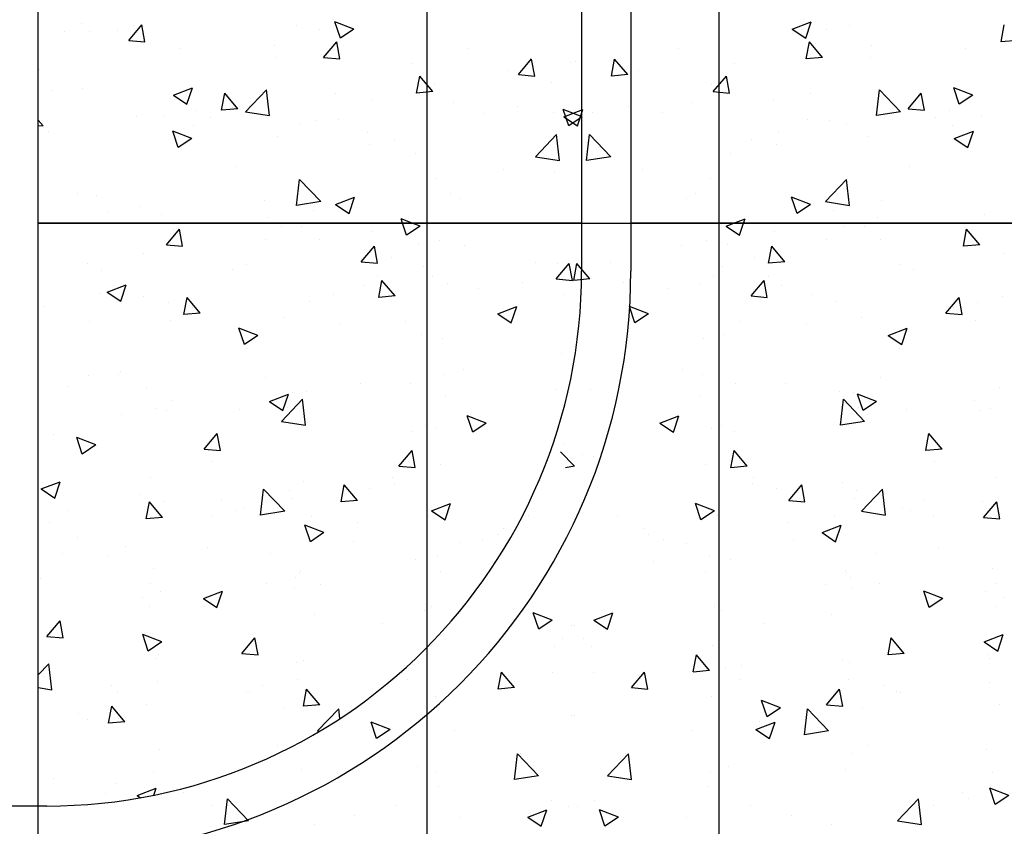
# Model space of a CAD drawing. Units: metres. Extents: x 133411.6 to 133504, y 6392050.8 to 6392072.9.
# Drawn here: x 133425.9 to 133427.7, y 6392052.9 to 6392054.4 of the extents above; entities that cross this region are included whole.
import ezdxf

# ---------------------------------------------------------------- set-up
doc = ezdxf.new("R2010")
doc.units = ezdxf.units.M
for name, color, linetype in [('Anslutningspunkter', 1, 'Continuous'), ('Anvisningar', 1, 'Continuous'), ('Konturer', 3, 'Continuous')]:
    doc.layers.add(name, color=color, linetype=linetype)

# ---------------------------------------------------------------- blocks, each defined once
blk = doc.blocks.new('Anslutningar')
at = {"layer": 'Konturer'}
for p, q in [((10.5247, -4.2662), (10.5247, 0.4638)), ((11.0707, -4.2662), (11.0707, 0.4638)), ((10.388, -1.5035), (10.3525, -1.4899)), ((10.3628, -1.5206), (10.3525, -1.4899)), ((9.8792, -1.4933), (9.8792, -1.4933)), ((9.9457, -1.5061), (9.9457, -1.5061)), ((9.9759, -1.4969), (9.9759, -1.4969)), ((10.2803, -1.4974), (10.2803, -1.4974)), ((10.388, -1.5035), (10.3628, -1.5206)), ((11.2714, -1.5048), (11.2714, -1.5048)), ((11.5981, -1.5275), (11.604, -1.4956)), ((11.2337, -1.5593), (11.2396, -1.5275)), ((11.2641, -1.5567), (11.2396, -1.5275)), ((11.6285, -1.5248), (11.5981, -1.5274)), ((10.2398, -1.535), (10.2398, -1.535)), ((10.6011, -1.5396), (10.6011, -1.5396)), ((11.5323, -1.5406), (11.5323, -1.5406)), ((10.242, -1.557), (10.242, -1.557)), ((10.8694, -1.5912), (10.8753, -1.5594)), ((10.8998, -1.5885), (10.8753, -1.5594)), ((11.2641, -1.5567), (11.2338, -1.5593)), ((10.4964, -1.5675), (10.4964, -1.5675)), ((10.7935, -1.565), (10.7935, -1.565)), ((10.9207, -1.5817), (10.9207, -1.5817)), ((10.505, -1.6231), (10.5109, -1.5912)), ((10.5354, -1.6204), (10.5109, -1.5912)), ((10.8998, -1.5885), (10.8694, -1.5912)), ((9.824, -1.6177), (9.824, -1.6177)), ((10.5383, -1.6078), (10.5383, -1.6078)), ((10.7572, -1.6033), (10.7572, -1.6033)), ((11.365, -1.665), (11.3706, -1.6167)), ((11.4102, -1.6579), (11.3706, -1.6167)), ((11.5449, -1.6267), (11.5094, -1.613)), ((11.5197, -1.6437), (11.5094, -1.613)), ((10.1406, -1.655), (10.1465, -1.6231)), ((10.171, -1.6523), (10.1465, -1.6231)), ((10.5354, -1.6204), (10.505, -1.6231)), ((11.1721, -1.6374), (11.1721, -1.6374)), ((11.2415, -1.6239), (11.2415, -1.6239)), ((11.4433, -1.626), (11.4433, -1.626)), ((11.5449, -1.6267), (11.5197, -1.6437)), ((10.0944, -1.6557), (10.0944, -1.6557)), ((10.171, -1.6523), (10.1407, -1.655)), ((10.8149, -1.6674), (10.7793, -1.6537)), ((10.7896, -1.6844), (10.7793, -1.6537)), ((10.9009, -1.6489), (10.9009, -1.6489)), ((11.021, -1.6414), (11.021, -1.6414)), ((11.4339, -1.6493), (11.4339, -1.6493)), ((9.8067, -1.6842), (9.7977, -1.6734)), ((9.9821, -1.666), (9.9821, -1.666)), ((10.1203, -1.6685), (10.1203, -1.6685)), ((10.3586, -1.6718), (10.3586, -1.6718)), ((10.6298, -1.6604), (10.6298, -1.6604)), ((10.8149, -1.6674), (10.7896, -1.6844)), ((10.8345, -1.6587), (10.8345, -1.6587)), ((11.2776, -1.6739), (11.2776, -1.6739)), ((11.4102, -1.658), (11.365, -1.665)), ((11.5611, -1.666), (11.5611, -1.666)), ((9.8067, -1.6842), (9.7977, -1.685)), ((10.0874, -1.6833), (10.0874, -1.6833)), ((10.2868, -1.681), (10.2868, -1.681)), ((9.8162, -1.6947), (9.8162, -1.6947)), ((10.0848, -1.7081), (10.0492, -1.6944)), ((10.0595, -1.7251), (10.0492, -1.6944)), ((10.0848, -1.7081), (10.0595, -1.7251)), ((10.2459, -1.7041), (10.2459, -1.7041)), ((10.4139, -1.6977), (10.4139, -1.6977)), ((10.8228, -1.749), (10.8284, -1.7008)), ((10.868, -1.742), (10.8284, -1.7008)), ((11.1308, -1.7096), (11.1308, -1.7096)), ((11.5384, -1.7097), (11.5384, -1.7097)), ((10.4165, -1.7194), (10.4165, -1.7194)), ((10.5025, -1.7367), (10.5025, -1.7367)), ((10.868, -1.742), (10.8228, -1.749)), ((10.9272, -1.7653), (10.9272, -1.7653)), ((11.427, -1.7604), (11.427, -1.7604)), ((10.2807, -1.8331), (10.2863, -1.7849)), ((10.3258, -1.8261), (10.2863, -1.7849)), ((10.7634, -1.7724), (10.7634, -1.7724)), ((11.0543, -1.7821), (11.0543, -1.7821)), ((9.9072, -1.8138), (9.9072, -1.8138)), ((11.0091, -1.8211), (11.0091, -1.8211)), ((11.0272, -1.8105), (11.0272, -1.8105)), ((11.2417, -1.8312), (11.2061, -1.8176)), ((11.2164, -1.8483), (11.2061, -1.8176)), ((9.9883, -1.8352), (9.9883, -1.8352)), ((10.3258, -1.8261), (10.2807, -1.8331)), ((11.2417, -1.8312), (11.2164, -1.8483)), ((11.3752, -1.8243), (11.3752, -1.8243)), ((9.9263, -1.8463), (9.9263, -1.8463)), ((10.228, -1.856), (10.228, -1.856)), ((10.4968, -1.8662), (10.4761, -1.8583)), ((10.4787, -1.8662), (10.4761, -1.8583)), ((11.2838, -1.843), (11.2838, -1.843)), ((11.5676, -1.8496), (11.5676, -1.8496)), ((9.7977, -1.8662), (11.7977, -1.8662)), ((10.2521, -1.8732), (10.2521, -1.8732)), ((10.4864, -1.889), (10.4787, -1.8662)), ((10.5116, -1.8719), (10.4864, -1.889)), ((10.5116, -1.8719), (10.4968, -1.8662)), ((11.3053, -1.8719), (11.3053, -1.8719)), ((11.5276, -1.9096), (11.5335, -1.8777)), ((11.558, -1.9069), (11.5335, -1.8777)), ((10.4204, -1.8814), (10.4204, -1.8814)), ((11.5422, -1.8856), (11.5422, -1.8856)), ((11.5446, -1.8788), (11.5446, -1.8788)), ((10.2225, -1.8972), (10.2225, -1.8972)), ((10.5087, -1.9058), (10.5087, -1.9058)), ((10.5476, -1.8981), (10.5476, -1.8981)), ((10.9999, -1.9085), (10.9999, -1.9085)), ((11.1633, -1.9414), (11.1691, -1.9096)), ((11.1937, -1.9388), (11.1692, -1.9096)), ((11.2711, -1.897), (11.2711, -1.897)), ((11.558, -1.9069), (11.5277, -1.9096)), ((10.4575, -1.9314), (10.4575, -1.9314)), ((11.6016, -1.9228), (11.6016, -1.9228)), ((10.1863, -1.9429), (10.1863, -1.9429)), ((10.5188, -1.948), (10.5188, -1.948)), ((10.7695, -1.9415), (10.7695, -1.9415)), ((10.7989, -1.9733), (10.8048, -1.9415)), ((10.8293, -1.9707), (10.8048, -1.9415)), ((10.8684, -1.9403), (10.8684, -1.9403)), ((11.1936, -1.9388), (11.1633, -1.9414)), ((9.9151, -1.9543), (9.9151, -1.9543)), ((11.0608, -1.9657), (11.0608, -1.9657)), ((11.1639, -1.9653), (11.1639, -1.9653)), ((11.4351, -1.9538), (11.4351, -1.9538)), ((10.4345, -2.0052), (10.4404, -1.9734)), ((10.4649, -2.0025), (10.4404, -1.9734)), ((10.6216, -1.9882), (10.6216, -1.9882)), ((10.8293, -1.9707), (10.7989, -1.9733)), ((10.8928, -1.9767), (10.8928, -1.9767)), ((11.0334, -1.9796), (11.0334, -1.9796)), ((11.188, -1.9824), (11.188, -1.9824)), ((9.9137, -1.9974), (9.9137, -1.9974)), ((9.9944, -2.0043), (9.9944, -2.0043)), ((10.0702, -2.0371), (10.076, -2.0052)), ((10.1005, -2.0344), (10.0761, -2.0052)), ((10.3504, -1.9996), (10.3504, -1.9996)), ((10.4649, -2.0025), (10.4345, -2.0052)), ((10.815, -1.9989), (10.815, -1.9989)), ((9.808, -2.0225), (9.808, -2.0225)), ((10.0408, -2.0142), (10.0408, -2.0142)), ((10.0792, -2.0111), (10.0792, -2.0111)), ((10.9385, -2.0358), (10.9029, -2.0221)), ((10.9132, -2.0528), (10.9029, -2.0221)), ((11.29, -2.0121), (11.29, -2.0121)), ((11.5088, -2.0247), (11.5088, -2.0247)), ((10.1005, -2.0344), (10.0702, -2.0371)), ((10.2583, -2.0424), (10.2583, -2.0424)), ((10.9385, -2.0358), (10.9132, -2.0528)), ((10.3617, -2.0564), (10.3617, -2.0564)), ((11.1113, -2.0497), (11.1113, -2.0497)), ((11.5508, -2.0479), (11.5508, -2.0479)), ((10.2084, -2.0764), (10.1728, -2.0628)), ((10.1831, -2.0935), (10.1728, -2.0628)), ((10.2084, -2.0764), (10.1831, -2.0935)), ((10.5149, -2.0749), (10.5149, -2.0749)), ((10.5541, -2.0817), (10.5541, -2.0817)), ((10.7757, -2.1106), (10.7757, -2.1106)), ((11.4076, -2.1006), (11.4076, -2.1006)), ((9.9472, -2.1494), (9.9472, -2.1494)), ((11.0021, -2.1407), (11.0021, -2.1407)), ((11.0396, -2.1487), (11.0396, -2.1487)), ((11.1009, -2.1667), (11.1009, -2.1667)), ((11.1944, -2.166), (11.1944, -2.166)), ((11.3721, -2.1552), (11.3721, -2.1552)), ((9.8549, -2.1725), (9.8549, -2.1725)), ((10.0006, -2.1734), (10.0006, -2.1734)), ((10.5586, -2.1896), (10.5586, -2.1896)), ((10.8298, -2.1782), (10.8298, -2.1782)), ((11.2962, -2.1813), (11.2962, -2.1813)), ((11.3216, -2.1828), (11.3216, -2.1828)), ((11.3653, -2.1996), (11.3297, -2.1859)), ((11.34, -2.2167), (11.3297, -2.186)), ((10.0473, -2.1978), (10.0473, -2.1978)), ((10.2435, -2.2003), (10.2435, -2.2003)), ((10.2874, -2.2011), (10.2874, -2.2011)), ((11.2976, -2.2439), (11.3032, -2.1957)), ((11.3428, -2.2369), (11.3032, -2.1956)), ((11.3653, -2.1996), (11.34, -2.2167)), ((10.0162, -2.2125), (10.0162, -2.2125)), ((10.1745, -2.2145), (10.1745, -2.2145)), ((10.2645, -2.2115), (10.2645, -2.2115)), ((10.6352, -2.2403), (10.5997, -2.2266)), ((10.61, -2.2573), (10.5997, -2.2266)), ((11.557, -2.217), (11.557, -2.217)), ((10.5211, -2.244), (10.5211, -2.244)), ((10.6352, -2.2403), (10.61, -2.2573)), ((11.3428, -2.2369), (11.2976, -2.2439)), ((9.8255, -2.261), (9.8255, -2.261)), ((10.4953, -2.2568), (10.4953, -2.2568)), ((10.5398, -2.2511), (10.5398, -2.2511)), ((11.4572, -2.2917), (11.463, -2.2598)), ((11.4875, -2.289), (11.463, -2.2598)), ((9.9052, -2.281), (9.8696, -2.2673)), ((9.8799, -2.298), (9.8696, -2.2673)), ((9.9052, -2.281), (9.8799, -2.298)), ((10.7819, -2.2798), (10.7819, -2.2798)), ((10.8006, -2.321), (10.7745, -2.2937)), ((10.8149, -2.2988), (10.8149, -2.2988)), ((11.0928, -2.3236), (11.0987, -2.2917)), ((11.1232, -2.3209), (11.0987, -2.2917)), ((11.4875, -2.289), (11.4572, -2.2917)), ((10.1218, -2.3118), (10.1218, -2.3118)), ((10.836, -2.302), (10.836, -2.302)), ((11.0457, -2.3178), (11.0457, -2.3178)), ((10.8006, -2.321), (10.7834, -2.3236)), ((11.1232, -2.3209), (11.0928, -2.3236)), ((10.0068, -2.3425), (10.0068, -2.3425)), ((10.364, -2.3873), (10.3699, -2.3555)), ((10.3944, -2.3847), (10.3699, -2.3555)), ((11.1323, -2.3528), (11.1323, -2.3528)), ((11.1357, -2.3411), (11.1357, -2.3411)), ((11.3023, -2.3504), (11.3023, -2.3504)), ((9.9885, -2.3728), (9.9885, -2.3728)), ((10.2133, -2.4121), (10.2189, -2.3638)), ((10.2585, -2.4051), (10.2189, -2.3638)), ((10.418, -2.3627), (10.418, -2.3627)), ((11.3281, -2.3664), (11.3281, -2.3664)), ((9.9997, -2.4192), (10.0056, -2.3874)), ((10.0301, -2.4165), (10.0056, -2.3873)), ((10.2706, -2.3806), (10.2706, -2.3806)), ((10.3944, -2.3847), (10.3641, -2.3873)), ((11.0621, -2.4041), (11.0265, -2.3905)), ((11.0368, -2.4212), (11.0265, -2.3905)), ((11.4553, -2.3831), (11.4553, -2.3831)), ((11.5632, -2.3861), (11.5632, -2.3861)), ((10.1809, -2.3981), (10.1809, -2.3981)), ((10.2585, -2.4051), (10.2133, -2.4121)), ((11.0621, -2.4041), (11.0368, -2.4212)), ((11.4285, -2.4037), (11.4285, -2.4037)), ((10.0301, -2.4165), (9.9997, -2.4192)), ((10.3081, -2.4149), (10.3081, -2.4149)), ((10.5272, -2.4131), (10.5272, -2.4131)), ((10.7143, -2.4135), (10.7143, -2.4135)), ((11.1999, -2.4263), (11.1999, -2.4263)), ((11.471, -2.4148), (11.471, -2.4148)), ((10.332, -2.4448), (10.2964, -2.4312)), ((10.3067, -2.4619), (10.2964, -2.4312)), ((10.332, -2.4448), (10.3067, -2.4619)), ((10.9287, -2.4377), (10.9287, -2.4377)), ((10.3863, -2.4607), (10.3863, -2.4607)), ((10.6289, -2.4571), (10.6289, -2.4571)), ((10.6575, -2.4492), (10.6575, -2.4492)), ((11.0106, -2.4644), (11.0106, -2.4644)), ((9.844, -2.4836), (9.844, -2.4836)), ((10.1151, -2.4721), (10.1151, -2.4721)), ((11.3639, -2.4831), (11.3639, -2.4831)), ((9.9278, -2.4896), (9.9278, -2.4896)), ((10.9485, -2.4992), (10.9485, -2.4992)), ((11.0519, -2.487), (11.0519, -2.487)), ((11.0928, -2.4945), (11.0928, -2.4945)), ((10.013, -2.5116), (10.013, -2.5116)), ((10.5504, -2.5174), (10.5504, -2.5174)), ((11.3068, -2.5152), (11.3068, -2.5152)), ((11.3085, -2.5195), (11.3085, -2.5195)), ((9.8013, -2.5309), (9.8013, -2.5309)), ((10.008, -2.5404), (10.008, -2.5404)), ((10.224, -2.5404), (10.224, -2.5404)), ((10.2792, -2.5289), (10.2792, -2.5289)), ((10.2768, -2.5497), (10.2768, -2.5497)), ((11.2693, -2.5414), (11.2693, -2.5414)), ((11.4889, -2.568), (11.4533, -2.5543)), ((11.4636, -2.585), (11.4533, -2.5543)), ((11.5693, -2.5552), (11.5693, -2.5552)), ((10.1222, -2.5732), (10.1222, -2.5732)), ((11.4617, -2.5668), (11.4617, -2.5668)), ((11.4889, -2.568), (11.4636, -2.585)), ((11.6031, -2.5661), (11.6031, -2.5661)), ((10.5203, -2.5913), (10.5203, -2.5913)), ((10.5334, -2.5822), (10.5334, -2.5822)), ((10.7588, -2.6087), (10.7233, -2.595)), ((10.7336, -2.6257), (10.7233, -2.595)), ((11.5889, -2.5835), (11.5889, -2.5835)), ((10.3146, -2.5985), (10.3146, -2.5985)), ((10.7588, -2.6087), (10.7336, -2.6257)), ((10.4417, -2.6152), (10.4417, -2.6152)), ((10.7942, -2.618), (10.7942, -2.618)), ((10.0288, -2.6493), (9.9932, -2.6357)), ((10.0035, -2.6664), (9.9932, -2.6357)), ((10.0288, -2.6494), (10.0035, -2.6664)), ((10.8165, -2.6421), (10.8165, -2.6421)), ((11.3867, -2.6738), (11.3925, -2.6419)), ((11.417, -2.6711), (11.3926, -2.6419)), ((10.7626, -2.6575), (10.7626, -2.6575)), ((11.0581, -2.6561), (11.0581, -2.6561)), ((10.0191, -2.6807), (10.0191, -2.6807)), ((11.0223, -2.7056), (11.0282, -2.6738)), ((11.0527, -2.703), (11.0282, -2.6738)), ((11.3009, -2.6845), (11.3009, -2.6845)), ((11.417, -2.6711), (11.3867, -2.6738)), ((11.5721, -2.6731), (11.5721, -2.6731)), ((10.6579, -2.7376), (10.6638, -2.7057)), ((10.6883, -2.7349), (10.6638, -2.7057)), ((11.0527, -2.703), (11.0223, -2.7057)), ((11.0297, -2.696), (11.0297, -2.696)), ((11.0821, -2.6996), (11.0821, -2.6996)), ((11.1128, -2.693), (11.1128, -2.693)), ((11.3147, -2.6886), (11.3147, -2.6886)), ((9.8078, -2.7146), (9.8078, -2.7146)), ((10.283, -2.7188), (10.283, -2.7188)), ((10.4874, -2.7189), (10.4874, -2.7189)), ((10.7586, -2.7074), (10.7586, -2.7074)), ((11.5755, -2.7244), (11.5755, -2.7244)), ((9.935, -2.7313), (9.935, -2.7313)), ((9.945, -2.7418), (9.945, -2.7418)), ((10.2162, -2.7303), (10.2162, -2.7303)), ((10.2936, -2.7694), (10.2994, -2.7376)), ((10.3239, -2.7668), (10.2995, -2.7376)), ((10.6883, -2.7349), (10.6579, -2.7375)), ((11.403, -2.7418), (11.403, -2.7418)), ((10.5396, -2.7513), (10.5396, -2.7513)), ((11.1857, -2.7725), (11.1501, -2.7589)), ((11.1604, -2.7896), (11.1501, -2.7589)), ((11.4091, -2.7438), (11.4091, -2.7438)), ((9.9292, -2.8013), (9.9351, -2.7695)), ((9.9596, -2.7986), (9.9351, -2.7695)), ((10.2558, -2.7735), (10.2558, -2.7735)), ((10.3239, -2.7668), (10.2936, -2.7694)), ((11.1857, -2.7725), (11.1604, -2.7896)), ((11.2303, -2.8228), (11.2359, -2.7746)), ((11.2755, -2.8158), (11.2359, -2.7746)), ((11.5954, -2.7671), (11.5954, -2.7671)), ((9.9487, -2.7927), (9.9487, -2.7927)), ((10.8004, -2.7871), (10.8004, -2.7871)), ((9.9596, -2.7986), (9.9292, -2.8013)), ((10.4556, -2.8132), (10.42, -2.7995)), ((10.4303, -2.8302), (10.42, -2.7995)), ((10.4556, -2.8132), (10.4303, -2.8302)), ((10.4482, -2.7989), (10.4482, -2.7989)), ((10.5754, -2.8156), (10.5754, -2.8156)), ((11.2755, -2.8158), (11.2303, -2.8228)), ((10.0253, -2.8498), (10.0253, -2.8498)), ((10.245, -2.8435), (10.245, -2.8435)), ((10.6881, -2.9069), (10.6937, -2.8587)), ((10.7333, -2.8999), (10.6937, -2.8587)), ((10.8962, -2.8578), (10.8962, -2.8578)), ((11.3209, -2.8577), (11.3209, -2.8577)), ((10.2892, -2.8879), (10.2892, -2.8879)), ((11.0886, -2.8832), (11.0886, -2.8832)), ((9.827, -2.9042), (9.827, -2.9042)), ((10.5413, -2.8944), (10.5413, -2.8944)), ((10.7333, -2.8999), (10.6881, -2.9069)), ((11.5817, -2.8935), (11.5817, -2.8935)), ((9.9415, -2.9149), (9.9415, -2.9149)), ((10.5458, -2.9204), (10.5458, -2.9204)), ((11.6125, -2.9364), (11.5769, -2.9227)), ((11.5872, -2.9534), (11.5769, -2.9227)), ((10.0686, -2.9317), (10.0686, -2.9317)), ((10.146, -2.991), (10.1516, -2.9428)), ((10.1911, -2.984), (10.1516, -2.9428)), ((10.8375, -2.9452), (10.8375, -2.9452)), ((11.5366, -2.9422), (11.5366, -2.9422)), ((11.6125, -2.9364), (11.5872, -2.9534)), ((10.1233, -2.9551), (10.1233, -2.9551)), ((10.8066, -2.9562), (10.8066, -2.9562)), ((10.8824, -2.977), (10.8469, -2.9634)), ((10.8572, -2.9941), (10.8469, -2.9634)), ((11.1287, -2.9556), (11.1287, -2.9556)), ((10.3895, -2.9739), (10.3895, -2.9739)), ((10.5863, -2.9785), (10.5863, -2.9785)), ((10.8824, -2.977), (10.8572, -2.9941)), ((10.8575, -2.967), (10.8575, -2.967)), ((10.1911, -2.984), (10.146, -2.991)), ((10.3151, -2.9899), (10.3151, -2.9899))]:
    blk.add_line(p, q, dxfattribs=at)
at = {"layer": 'Konturer', "linetype": 'Continuous'}
blk.add_line((9.7977, -4.2662), (9.7977, -0.6662), dxfattribs=at)
blk = doc.blocks.new('Material')
at = {"layer": 'Konturer'}
for p, q in [((15.6149, -4.27), (15.6149, 0.46)), ((15.3578, 0), (15.3578, -1.96)), ((15.4498, 0), (15.4498, -1.96)), ((15.0689, -2.6631), (15.0689, 0)), ((14.511, -1.5286), (14.5355, -1.4994)), ((14.5414, -1.5312), (14.5356, -1.4994)), ((14.8681, -1.5086), (14.8681, -1.5086)), ((15.7515, -1.5073), (15.7871, -1.4937)), ((15.7515, -1.5073), (15.7768, -1.5244)), ((15.7768, -1.5244), (15.7871, -1.4937)), ((15.8592, -1.5012), (15.8592, -1.5012)), ((14.3913, -1.5117), (14.3913, -1.5117)), ((14.4372, -1.5119), (14.4372, -1.5119)), ((14.511, -1.5286), (14.5414, -1.5312)), ((14.6073, -1.5444), (14.6073, -1.5444)), ((14.8754, -1.5604), (14.8999, -1.5313)), ((14.9058, -1.5631), (14.8999, -1.5313)), ((15.5384, -1.5434), (15.5384, -1.5434)), ((15.8998, -1.5388), (15.8998, -1.5388)), ((14.8754, -1.5605), (14.9058, -1.5631)), ((15.2398, -1.5923), (15.2643, -1.5631)), ((15.2702, -1.595), (15.2643, -1.5632)), ((15.8975, -1.5608), (15.8975, -1.5608)), ((14.3434, -1.5825), (14.3434, -1.5825)), ((15.346, -1.5687), (15.346, -1.5687)), ((15.6432, -1.5713), (15.6432, -1.5713)), ((15.2188, -1.5855), (15.2188, -1.5855)), ((15.2398, -1.5923), (15.2701, -1.595)), ((15.6041, -1.6242), (15.6286, -1.595)), ((15.6345, -1.6269), (15.6287, -1.595)), ((14.4251, -1.6183), (14.4251, -1.6183)), ((14.5946, -1.6305), (14.6302, -1.6168)), ((14.6199, -1.6475), (14.6302, -1.6168)), ((15.6013, -1.6116), (15.6013, -1.6116)), ((14.5946, -1.6305), (14.6199, -1.6475)), ((14.6962, -1.6298), (14.6962, -1.6298)), ((14.7294, -1.6617), (14.769, -1.6205)), ((14.7746, -1.6687), (14.769, -1.6205)), ((14.898, -1.6277), (14.898, -1.6277)), ((15.6041, -1.6242), (15.6345, -1.6269)), ((15.9685, -1.6561), (15.993, -1.6269)), ((15.9989, -1.6588), (15.993, -1.6269)), ((14.7056, -1.653), (14.7056, -1.653)), ((14.9674, -1.6412), (14.9674, -1.6412)), ((15.1185, -1.6452), (15.1185, -1.6452)), ((15.2386, -1.6527), (15.2386, -1.6527)), ((15.9685, -1.6561), (15.9989, -1.6587)), ((14.5784, -1.6698), (14.5784, -1.6698)), ((14.7294, -1.6617), (14.7746, -1.6687)), ((15.305, -1.6625), (15.305, -1.6625)), ((15.3247, -1.6712), (15.3602, -1.6575)), ((15.3247, -1.6712), (15.35, -1.6882)), ((15.35, -1.6882), (15.3603, -1.6575)), ((15.5098, -1.6641), (15.5098, -1.6641)), ((16.0193, -1.6723), (16.0193, -1.6723)), ((16.0452, -1.6595), (16.0452, -1.6595)), ((14.8619, -1.6777), (14.8619, -1.6777)), ((15.781, -1.6756), (15.781, -1.6756)), ((15.8528, -1.6848), (15.8528, -1.6848)), ((16.0521, -1.687), (16.0521, -1.687)), ((15.2715, -1.7458), (15.3111, -1.7046)), ((15.3167, -1.7528), (15.3111, -1.7046)), ((15.7256, -1.7015), (15.7256, -1.7015)), ((15.8936, -1.7079), (15.8936, -1.7079)), ((16.0547, -1.7118), (16.0903, -1.6982)), ((16.0547, -1.7119), (16.08, -1.7289)), ((16.08, -1.7289), (16.0903, -1.6982)), ((14.6011, -1.7135), (14.6011, -1.7135)), ((15.0088, -1.7133), (15.0088, -1.7133)), ((15.723, -1.7232), (15.723, -1.7232)), ((15.2716, -1.7458), (15.3167, -1.7528)), ((15.637, -1.7404), (15.637, -1.7404)), ((14.7125, -1.7642), (14.7125, -1.7642)), ((15.2124, -1.7691), (15.2124, -1.7691)), ((15.0852, -1.7858), (15.0852, -1.7858)), ((15.8137, -1.8299), (15.8533, -1.7887)), ((15.8589, -1.8369), (15.8533, -1.7887)), ((14.4162, -1.815), (14.4162, -1.815)), ((14.8978, -1.835), (14.9334, -1.8214)), ((14.9231, -1.8521), (14.9334, -1.8214)), ((15.1123, -1.8143), (15.1123, -1.8143)), ((14.7644, -1.8281), (14.7644, -1.8281)), ((14.8979, -1.835), (14.9231, -1.8521)), ((15.1305, -1.8249), (15.1305, -1.8249)), ((15.8137, -1.8299), (15.8589, -1.8369)), ((14.572, -1.8534), (14.572, -1.8534)), ((14.8558, -1.8468), (14.8558, -1.8468)), ((15.3578, -1.87), (14.3419, -1.87)), ((14.4448, -1.8702), (14.4448, -1.8702)), ((14.8342, -1.8757), (14.8342, -1.8757)), ((16.3419, -1.87), (15.4498, -1.87)), ((15.6279, -1.8757), (15.6427, -1.87)), ((15.6279, -1.8757), (15.6532, -1.8927)), ((15.6427, -1.87), (15.6635, -1.862)), ((15.6532, -1.8927), (15.6608, -1.87)), ((15.6608, -1.87), (15.6635, -1.862)), ((15.8874, -1.877), (15.8874, -1.877)), ((15.9115, -1.8598), (15.9115, -1.8598)), ((14.5815, -1.9107), (14.606, -1.8815)), ((14.5949, -1.8826), (14.5949, -1.8826)), ((14.5973, -1.8893), (14.5973, -1.8893)), ((14.6119, -1.9133), (14.606, -1.8815)), ((15.7191, -1.8852), (15.7191, -1.8852)), ((14.5815, -1.9107), (14.6119, -1.9133)), ((14.8685, -1.9008), (14.8685, -1.9008)), ((14.9459, -1.9426), (14.9704, -1.9134)), ((14.9763, -1.9452), (14.9704, -1.9134)), ((15.1397, -1.9123), (15.1397, -1.9123)), ((15.592, -1.9019), (15.592, -1.9019)), ((15.6308, -1.9095), (15.6308, -1.9095)), ((15.917, -1.9009), (15.917, -1.9009)), ((14.538, -1.9266), (14.538, -1.9266)), ((14.4332, -1.9461), (14.4332, -1.9461)), ((14.9459, -1.9426), (14.9763, -1.9452)), ((15.2711, -1.9441), (15.2711, -1.9441)), ((15.3103, -1.9744), (15.3348, -1.9453)), ((15.3406, -1.9771), (15.3348, -1.9453)), ((15.682, -1.9352), (15.682, -1.9352)), ((15.9532, -1.9466), (15.9532, -1.9466)), ((14.7044, -1.9576), (14.7044, -1.9576)), ((14.9756, -1.969), (14.9756, -1.969)), ((15.0787, -1.9695), (15.0787, -1.9695)), ((15.6208, -1.9518), (15.6208, -1.9518)), ((14.471, -1.9989), (14.5066, -1.9852)), ((14.4963, -2.0159), (14.5066, -1.9852)), ((14.9516, -1.9862), (14.9516, -1.9862)), ((15.1062, -1.9834), (15.1062, -1.9834)), ((15.2468, -1.9805), (15.2468, -1.9805)), ((15.3103, -1.9744), (15.3406, -1.9771)), ((15.6746, -2.0063), (15.6991, -1.9771)), ((15.705, -2.009), (15.6991, -1.9771)), ((14.471, -1.9989), (14.4963, -2.0159)), ((15.3245, -2.0027), (15.3245, -2.0027)), ((15.518, -1.992), (15.518, -1.992)), ((15.6746, -2.0063), (15.705, -2.009)), ((15.7891, -2.0034), (15.7891, -2.0034)), ((14.8496, -2.0159), (14.8496, -2.0159)), ((16.039, -2.0382), (16.0635, -2.009)), ((16.0603, -2.0149), (16.0603, -2.0149)), ((16.0694, -2.0409), (16.0635, -2.009)), ((16.0987, -2.0179), (16.0987, -2.0179)), ((16.1451, -2.0081), (16.1451, -2.0081)), ((14.6307, -2.0284), (14.6307, -2.0284)), ((15.2011, -2.0395), (15.2366, -2.0259)), ((15.2011, -2.0395), (15.2264, -2.0566)), ((15.2264, -2.0566), (15.2367, -2.0259)), ((16.039, -2.0382), (16.0694, -2.0409)), ((14.4383, -2.0538), (14.4383, -2.0538)), ((14.5887, -2.0517), (14.5887, -2.0517)), ((15.0282, -2.0535), (15.0282, -2.0535)), ((15.7779, -2.0602), (15.7779, -2.0602)), ((15.8813, -2.0461), (15.8813, -2.0461)), ((15.6247, -2.0787), (15.6247, -2.0787)), ((15.9311, -2.0802), (15.9667, -2.0666)), ((15.9311, -2.0802), (15.9564, -2.0973)), ((15.9564, -2.0973), (15.9667, -2.0666)), ((15.5855, -2.0855), (15.5855, -2.0855)), ((14.732, -2.1044), (14.732, -2.1044)), ((14.4962, -2.1476), (14.4962, -2.1476)), ((15.1, -2.1525), (15.1, -2.1525)), ((15.1375, -2.1445), (15.1375, -2.1445)), ((14.4357, -2.1552), (14.4357, -2.1552)), ((14.7674, -2.159), (14.7674, -2.159)), ((14.9451, -2.1698), (14.9451, -2.1698)), ((15.0386, -2.1705), (15.0386, -2.1705)), ((14.7742, -2.2034), (14.8098, -2.1897)), ((14.7995, -2.2204), (14.8098, -2.1897)), ((14.8179, -2.1866), (14.8179, -2.1866)), ((14.8434, -2.185), (14.8434, -2.185)), ((15.3098, -2.1819), (15.3098, -2.1819)), ((16.1389, -2.1772), (16.1389, -2.1772)), ((14.7742, -2.2034), (14.7995, -2.2204)), ((14.7967, -2.2407), (14.8363, -2.1994)), ((14.8419, -2.2477), (14.8363, -2.1994)), ((15.581, -2.1934), (15.581, -2.1934)), ((15.8522, -2.2049), (15.8522, -2.2049)), ((15.896, -2.204), (15.896, -2.204)), ((16.0923, -2.2016), (16.0923, -2.2016)), ((14.5826, -2.2208), (14.5826, -2.2208)), ((15.8751, -2.2152), (15.8751, -2.2152)), ((15.9651, -2.2183), (15.9651, -2.2183)), ((16.1233, -2.2163), (16.1233, -2.2163)), ((14.4971, -2.2288), (14.4971, -2.2288)), ((14.7967, -2.2407), (14.8419, -2.2477)), ((15.5043, -2.2441), (15.5399, -2.2304)), ((15.5043, -2.2441), (15.5296, -2.2611)), ((15.5296, -2.2611), (15.5399, -2.2304)), ((14.652, -2.2928), (14.6765, -2.2636)), ((14.6824, -2.2955), (14.6765, -2.2636)), ((15.5998, -2.2549), (15.5998, -2.2549)), ((15.6185, -2.2478), (15.6185, -2.2478)), ((15.6443, -2.2605), (15.6443, -2.2605)), ((14.652, -2.2928), (14.6824, -2.2955)), ((15.0164, -2.3247), (15.0409, -2.2955)), ((15.0468, -2.3273), (15.0409, -2.2955)), ((16.0178, -2.3156), (16.0178, -2.3156)), ((15.0164, -2.3247), (15.0467, -2.3273)), ((15.0938, -2.3216), (15.0938, -2.3216)), ((14.3474, -2.3672), (14.383, -2.3536)), ((14.3727, -2.3843), (14.383, -2.3536)), ((14.8372, -2.3541), (14.8372, -2.3541)), ((15.0039, -2.3449), (15.0039, -2.3449)), ((16.1328, -2.3463), (16.1328, -2.3463)), ((14.3474, -2.3672), (14.3727, -2.3843)), ((14.8115, -2.3702), (14.8115, -2.3702)), ((15.0073, -2.3566), (15.0073, -2.3566)), ((15.7215, -2.3664), (15.7215, -2.3664)), ((15.7451, -2.3884), (15.7696, -2.3592)), ((15.7755, -2.3911), (15.7696, -2.3593)), ((15.8811, -2.4088), (15.9206, -2.3676)), ((15.9262, -2.4158), (15.9206, -2.3676)), ((14.5764, -2.3899), (14.5764, -2.3899)), ((14.6843, -2.3869), (14.6843, -2.3869)), ((15.7451, -2.3884), (15.7755, -2.3911)), ((15.8689, -2.3844), (15.8689, -2.3844)), ((16.1095, -2.4203), (16.134, -2.3911)), ((16.1399, -2.423), (16.134, -2.3911)), ((14.3973, -2.4072), (14.3973, -2.4072)), ((14.711, -2.4075), (14.711, -2.4075)), ((15.0775, -2.4079), (15.113, -2.3943)), ((15.0775, -2.4079), (15.1027, -2.425)), ((15.1027, -2.425), (15.113, -2.3943)), ((15.8811, -2.4088), (15.9262, -2.4159)), ((15.9586, -2.4019), (15.9586, -2.4019)), ((14.3635, -2.4292), (14.3635, -2.4292)), ((14.6685, -2.4186), (14.6685, -2.4186)), ((14.9397, -2.4301), (14.9397, -2.4301)), ((15.4252, -2.4173), (15.4252, -2.4173)), ((15.6123, -2.4169), (15.6123, -2.4169)), ((15.8314, -2.4187), (15.8314, -2.4187)), ((16.1095, -2.4203), (16.1399, -2.423)), ((15.2109, -2.4415), (15.2109, -2.4415)), ((15.8075, -2.4486), (15.8431, -2.4349)), ((15.8328, -2.4657), (15.8431, -2.435)), ((14.4147, -2.4583), (14.4147, -2.4583)), ((15.482, -2.453), (15.482, -2.453)), ((15.5106, -2.4609), (15.5106, -2.4609)), ((15.7532, -2.4644), (15.7532, -2.4644)), ((15.8075, -2.4486), (15.8328, -2.4657)), ((14.5044, -2.4754), (14.5044, -2.4754)), ((15.129, -2.4681), (15.129, -2.4681)), ((16.0244, -2.4759), (16.0244, -2.4759)), ((14.7756, -2.4869), (14.7756, -2.4869)), ((15.0468, -2.4983), (15.0468, -2.4983)), ((15.0876, -2.4907), (15.0876, -2.4907)), ((15.191, -2.503), (15.191, -2.503)), ((14.8327, -2.519), (14.8327, -2.519)), ((15.5892, -2.5212), (15.5892, -2.5212)), ((16.1266, -2.5154), (16.1266, -2.5154)), ((14.831, -2.5233), (14.831, -2.5233)), ((15.8603, -2.5327), (15.8603, -2.5327)), ((14.6506, -2.5718), (14.6862, -2.5581)), ((14.6759, -2.5888), (14.6862, -2.5581)), ((14.8702, -2.5452), (14.8702, -2.5452)), ((15.8627, -2.5535), (15.8627, -2.5535)), ((15.9155, -2.5442), (15.9155, -2.5442)), ((16.1315, -2.5441), (16.1315, -2.5441)), ((14.5365, -2.5699), (14.5365, -2.5699)), ((14.5702, -2.559), (14.5702, -2.559)), ((14.6506, -2.5718), (14.6759, -2.5888)), ((14.6778, -2.5705), (14.6778, -2.5705)), ((16.0174, -2.577), (16.0174, -2.577)), ((14.5506, -2.5873), (14.5506, -2.5873)), ((15.6061, -2.586), (15.6061, -2.586)), ((15.6193, -2.5951), (15.6193, -2.5951)), ((14.3581, -2.643), (14.3826, -2.6138)), ((14.3885, -2.6457), (14.3826, -2.6139)), ((15.3807, -2.6124), (15.4163, -2.5988)), ((15.3807, -2.6125), (15.406, -2.6295)), ((15.406, -2.6295), (15.4163, -2.5988)), ((15.825, -2.6023), (15.825, -2.6023)), ((15.3453, -2.6218), (15.3453, -2.6218)), ((15.6978, -2.619), (15.6978, -2.619)), ((14.3581, -2.643), (14.3885, -2.6457)), ((14.7225, -2.6749), (14.747, -2.6457)), ((14.7529, -2.6776), (14.747, -2.6457)), ((15.323, -2.6459), (15.323, -2.6459)), ((16.1108, -2.6531), (16.1463, -2.6395)), ((16.136, -2.6702), (16.1463, -2.6395)), ((15.377, -2.6613), (15.377, -2.6613)), ((16.1108, -2.6531), (16.136, -2.6702)), ((14.5674, -2.6768), (14.5674, -2.6768)), ((14.7225, -2.6749), (14.7529, -2.6776)), ((16.1204, -2.6845), (16.1204, -2.6845)), ((14.3419, -2.7147), (14.3615, -2.6943)), ((14.3671, -2.7425), (14.3615, -2.6943)), ((14.8249, -2.6924), (14.8249, -2.6924)), ((14.8386, -2.6883), (14.8386, -2.6883)), ((15.0267, -2.6968), (15.0267, -2.6968)), ((15.381, -2.7112), (15.381, -2.7112)), ((15.4512, -2.7387), (15.4757, -2.7095)), ((15.4816, -2.7413), (15.4757, -2.7095)), ((15.6522, -2.7227), (15.6522, -2.7227)), ((15.8566, -2.7226), (15.8566, -2.7226)), ((14.3419, -2.7386), (14.3671, -2.7425)), ((14.564, -2.7281), (14.564, -2.7281)), ((15.4512, -2.7387), (15.4816, -2.7413)), ((15.8156, -2.7705), (15.8401, -2.7414)), ((15.846, -2.7732), (15.8401, -2.7414)), ((15.9233, -2.7341), (15.9233, -2.7341)), ((14.7305, -2.7476), (14.7305, -2.7476)), ((14.7366, -2.7456), (14.7366, -2.7456)), ((15.6, -2.7551), (15.6, -2.7551)), ((14.5442, -2.7709), (14.5442, -2.7709)), ((14.8641, -2.8196), (14.9037, -2.7784)), ((14.9058, -2.7965), (14.9037, -2.7784)), ((15.8156, -2.7705), (15.846, -2.7732)), ((15.8837, -2.7773), (15.8837, -2.7773)), ((14.417, -2.7876), (14.417, -2.7876)), ((15.0689, -4.27), (15.0689, -2.7888)), ((15.3391, -2.7909), (15.3391, -2.7909)), ((14.4342, -2.7985), (14.4342, -2.7985)), ((15.6839, -2.817), (15.7195, -2.8033)), ((15.6913, -2.8026), (15.6913, -2.8026)), ((15.7092, -2.834), (15.7195, -2.8033)), ((14.8641, -2.8196), (14.8678, -2.8202)), ((15.5642, -2.8194), (15.5642, -2.8194)), ((15.6839, -2.817), (15.7092, -2.834)), ((15.8945, -2.8473), (15.8945, -2.8473)), ((15.2433, -2.8616), (15.2433, -2.8616)), ((15.4062, -2.9037), (15.4458, -2.8625)), ((15.4514, -2.9107), (15.4458, -2.8625)), ((16.1142, -2.8536), (16.1142, -2.8536)), ((15.0509, -2.887), (15.0509, -2.887)), ((14.5579, -2.8972), (14.5579, -2.8972)), ((15.4063, -2.9037), (15.4514, -2.9107)), ((15.5983, -2.8982), (15.5983, -2.8982)), ((15.8504, -2.8917), (15.8504, -2.8917)), ((14.527, -2.9401), (14.5626, -2.9265)), ((14.5582, -2.9397), (14.5626, -2.9265)), ((15.5938, -2.9242), (15.5938, -2.9242)), ((14.4685, -2.9364), (14.4685, -2.9364)), ((14.527, -2.9401), (14.5334, -2.9445)), ((16.0709, -2.9354), (16.0709, -2.9354)), ((14.3578, -2.96), (12.7666, -2.96)), ((15.0109, -2.9593), (15.0109, -2.9593)), ((15.302, -2.949), (15.302, -2.949)), ((15.333, -2.96), (15.333, -2.96)), ((15.9484, -2.9878), (15.988, -2.9465)), ((15.9936, -2.9948), (15.988, -2.9465)), ((16.0163, -2.9589), (16.0163, -2.9589)), ((15.2571, -2.9808), (15.2927, -2.9672)), ((15.2571, -2.9808), (15.2824, -2.9979)), ((15.2821, -2.9708), (15.2821, -2.9708)), ((15.2824, -2.9979), (15.2927, -2.9672)), ((15.5532, -2.9823), (15.5532, -2.9823)), ((15.7501, -2.9777), (15.7501, -2.9777)), ((15.8244, -2.9937), (15.8244, -2.9937)), ((15.9484, -2.9878), (15.9936, -2.9948))]:
    blk.add_line(p, q, dxfattribs=at)
at = {"layer": 'Konturer', "linetype": 'Continuous'}
blk.add_line((14.3419, -2.96), (14.3419, -0.67), dxfattribs=at)
at = {"layer": 'Konturer'}
for radius in [1, 1.092]:
    blk.add_arc((14.3578, -1.96), radius, 270, 0, dxfattribs=at)

msp = doc.modelspace()

# ---------------------------------------------------------------- block references
at = {"layer": 'Anslutningspunkter'}
msp.add_blockref('Anslutningar', (133416.1346, 6392055.9146), dxfattribs=at)
at = {"layer": 'Anvisningar'}
msp.add_blockref('Material', (133411.5904, 6392055.9184), dxfattribs=at)

doc.saveas('drawing.dxf')
